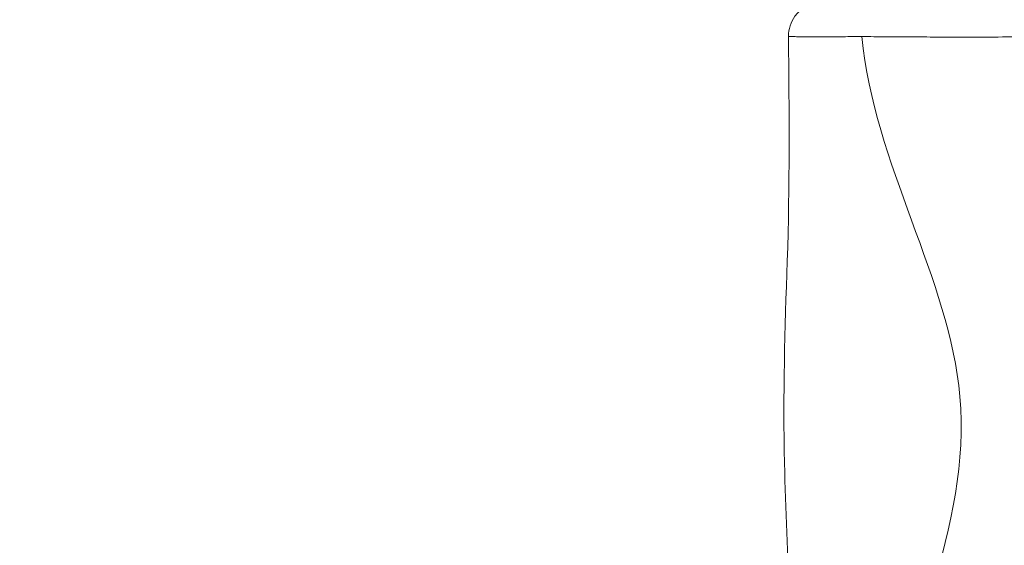
# Model space of a CAD drawing. Extents: x -27323 to -10523, y 17749 to 29629.
# Drawn here: x -23436 to -23245, y 23310 to 23412 of the extents above; entities that cross this region are included whole.
import ezdxf

# ---------------------------------------------------------------- set-up
doc = ezdxf.new("R2010")
doc.units = 0
doc.header["$MEASUREMENT"] = 0
doc.header["$PDMODE"] = 1
doc.layers.get('0').update_dxf_attribs({"linetype": 'CONTINUOUS'})
doc.layers.get('DefPoints').update_dxf_attribs({"linetype": 'CONTINUOUS'})
for name, color, linetype, lineweight in [('FRAM3', 1, 'CONTINUOUS', 50), ('外形線', 7, 'CONTINUOUS', 18), ('寸法線', 3, 'CONTINUOUS', 18)]:
    doc.layers.add(name, color=color, linetype=linetype, lineweight=lineweight)
doc.styles.get("Standard").update_dxf_attribs({"font": 'TXT.SHX', "bigfont": 'bigfont.shx'})
doc.dimstyles.new('40ベース', dxfattribs={"dimscale": 40, "dimtxt": 3, "dimasz": 3, "dimexe": 0, "dimexo": 1, "dimgap": 1, "dimtad": 3, "dimdec": 0, "dimdsep": 46, "dimtxsty": 'Standard', "dimblk": 'DOTSMALL', "dimcen": 0, "dimclrd": 256, "dimclre": 256, "dimclrt": 7, "dimadec": 3, "dimazin": 2, "dimtfac": 1, "dimtdec": 0, "dimtix": 1, "dimtmove": 2, "dimatfit": 2, "dimldrblk": 'OPEN', "dimfxl": 0, "dimtolj": 1, "dimlwd": -1, "dimlwe": -1, "dimarcsym": 0})

# ---------------------------------------------------------------- blocks, each defined once
blk = doc.blocks.new('_DotSmall')
at = {"layer": 'FRAM3', "color": 0, "const_width": 0.5}
blk.add_lwpolyline([(-0.0625, 0, 1), (0.0625, 0, 1)], format="xyb", close=True, dxfattribs=at)
blk = doc.blocks.new('*D4')
at = {"layer": 'DefPoints', "color": 0}
for p in [(-24212.89, 25843.31), (-23218.47, 25843.31), (-23533.5, 21891.31)]:
    blk.add_point(p, dxfattribs=at)
at = {"layer": '寸法線'}
for p, q in [((-23258.47, 25843.31), (-24212.89, 25843.31)), ((-24212.89, 21891.31), (-24212.89, 25843.31)), ((-23573.5, 21891.31), (-24212.89, 21891.31))]:
    blk.add_line(p, q, dxfattribs=at)
at = {"layer": '寸法線', "xscale": 120, "yscale": 120, "zscale": 120}
for p, rotation in [((-24212.89, 25843.31), 90), ((-24212.89, 21891.31), 270)]:
    blk.add_blockref('_DotSmall', p, dxfattribs=dict(at, rotation=rotation))
at = {"layer": '寸法線', "color": 7, "insert": (-24312.89, 23867.31), "char_height": 120, "attachment_point": 5, "rotation": 90}
blk.add_mtext('\\A1;(3950)', dxfattribs=at)
blk = doc.blocks.new('_OPEN')
at = {"color": 0, "linetype": 'ByBlock'}
for p, q in [((-1, 0.1667), (0, 0)), ((0, 0), (-1, -0.1667)), ((0, 0), (-1, 0))]:
    blk.add_line(p, q, dxfattribs=at)

msp = doc.modelspace()

# ---------------------------------------------------------------- linework, layer by layer
at = {"layer": '外形線'}
for points, knots in [([(-23286.502, 23409.054), (-23286.509, 23409.74), (-23286.402, 23410.436), (-23285.977, 23411.743), (-23285.652, 23412.37), (-23284.829, 23413.473), (-23284.32, 23413.963), (-23283.186, 23414.743), (-23282.547, 23415.044), (-23281.606, 23415.311), (-23281.322, 23415.371), (-23280.743, 23415.452), (-23280.446, 23415.473), (-23280.151, 23415.473)], [0, 0, 0, 0, 0.2057677, 0.2057677, 0.412223, 0.412223, 0.6186534, 0.6186534, 0.8250847, 0.8250847, 0.9119618, 0.9119618, 1.0005369, 1.0005369, 1.0005369, 1.0005369]), ([(-23286.426, 23117.204), (-23286.014, 23129.451), (-23284.482, 23141.582), (-23283.145, 23159.529), (-23282.844, 23165.634), (-23282.832, 23175.427), (-23282.944, 23179.173), (-23283.323, 23185.812), (-23283.574, 23188.777), (-23284.127, 23194.509), (-23284.437, 23197.389), (-23285.168, 23204.682), (-23285.567, 23209.191), (-23286.197, 23218.463), (-23286.43, 23223.342), (-23287, 23242.149), (-23286.61, 23256.223), (-23285.933, 23280.043), (-23285.946, 23289.692), (-23286.6, 23308.416), (-23287.058, 23317.424), (-23287.586, 23339.432), (-23287.181, 23352.45), (-23286.251, 23380.059), (-23286.346, 23394.523), (-23286.502, 23409.054)], [0, 0, 0, 0, 3.6769183, 3.6769183, 5.5001743, 5.5001743, 6.6199404, 6.6199404, 7.6671672, 7.6671672, 8.6514147, 8.6514147, 9.9765562, 9.9765562, 11.4409813, 11.4409813, 15.6246676, 15.6246676, 18.649187, 18.649187, 21.3490573, 21.3490573, 25.2691962, 25.2691962, 29.6403568, 29.6403568, 29.6403568, 29.6403568]), ([(-23258.786, 23301.458), (-23254.871, 23314.253), (-23247.264, 23349.841), (-23269.927, 23384.364), (-23272.264, 23408.983)], [0.62938934, 0.62938934, 0.62938934, 0.62938934, 0.75333151, 0.98022777, 0.98022777, 0.98022777, 0.98022777]), ([(-23231.185, 23408.951), (-23232.902, 23408.948), (-23234.592, 23408.944), (-23236.256, 23408.94), (-23241.056, 23408.927), (-23245.633, 23408.912), (-23249.982, 23408.906)], [0.371281363, 0.371281363, 0.371281363, 0.371281363, 0.376882591, 0.376882591, 0.376882591, 0.393049079, 0.393049079, 0.393049079, 0.393049079])]:
    msp.add_open_spline(points, degree=3, knots=knots, dxfattribs=at)
for points in [[(-23286.384, 23409.03), (-23286.462, 23409.038), (-23286.502, 23409.046), (-23286.502, 23409.054)], [(-23286.266, 23409.02), (-23286.312, 23409.023), (-23286.352, 23409.027), (-23286.384, 23409.03)], [(-23285.425, 23408.985), (-23285.807, 23408.995), (-23286.087, 23409.007), (-23286.266, 23409.02)], [(-23285.214, 23408.98), (-23285.288, 23408.981), (-23285.358, 23408.983), (-23285.425, 23408.985)], [(-23284.584, 23408.969), (-23284.815, 23408.972), (-23285.025, 23408.976), (-23285.214, 23408.98)], [(-23284.372, 23408.966), (-23284.444, 23408.967), (-23284.515, 23408.968), (-23284.584, 23408.969)], [(-23284.072, 23408.964), (-23284.175, 23408.964), (-23284.275, 23408.965), (-23284.372, 23408.966)], [(-23283.499, 23408.96), (-23283.7, 23408.961), (-23283.891, 23408.962), (-23284.072, 23408.964)], [(-23283.318, 23408.959), (-23283.379, 23408.959), (-23283.44, 23408.96), (-23283.499, 23408.96)], [(-23280.647, 23408.961), (-23281.664, 23408.958), (-23282.556, 23408.956), (-23283.318, 23408.959)], [(-23280.616, 23408.961), (-23280.626, 23408.961), (-23280.637, 23408.961), (-23280.647, 23408.961)], [(-23277.136, 23408.974), (-23278.426, 23408.969), (-23279.585, 23408.964), (-23280.616, 23408.961)], [(-23276.905, 23408.975), (-23276.983, 23408.974), (-23277.059, 23408.974), (-23277.136, 23408.974)], [(-23272.866, 23408.983), (-23274.332, 23408.983), (-23275.676, 23408.979), (-23276.905, 23408.975)], [(-23272.264, 23408.983), (-23272.467, 23408.983), (-23272.667, 23408.983), (-23272.866, 23408.983)], [(-23269.97, 23408.979), (-23270.758, 23408.981), (-23271.524, 23408.983), (-23272.264, 23408.983)], [(-23268.965, 23408.974), (-23269.304, 23408.976), (-23269.639, 23408.977), (-23269.97, 23408.979)], [(-23267.535, 23408.966), (-23268.019, 23408.969), (-23268.496, 23408.972), (-23268.965, 23408.974)], [(-23263.381, 23408.935), (-23264.822, 23408.945), (-23266.207, 23408.957), (-23267.535, 23408.966)], [(-23262.254, 23408.927), (-23262.633, 23408.93), (-23263.009, 23408.932), (-23263.381, 23408.935)], [(-23261.562, 23408.924), (-23261.794, 23408.925), (-23262.025, 23408.926), (-23262.254, 23408.927)], [(-23256.442, 23408.906), (-23258.217, 23408.909), (-23259.923, 23408.915), (-23261.562, 23408.924)], [(-23253.336, 23408.904), (-23254.394, 23408.904), (-23255.429, 23408.905), (-23256.442, 23408.906)], [(-23250.098, 23408.906), (-23251.195, 23408.905), (-23252.278, 23408.904), (-23253.336, 23408.904)], [(-23249.982, 23408.906), (-23250.021, 23408.906), (-23250.06, 23408.906), (-23250.098, 23408.906)]]:
    msp.add_open_spline(points, degree=3, dxfattribs=at)

# ---------------------------------------------------------------- dimensions: what is measured, and where the dimension line sits
at = {"layer": '寸法線'}
dim = msp.add_linear_dim(base=(-24212.889, 25843.315), p1=(-23533.496, 21891.313), p2=(-23218.474, 25843.315), angle=90, text='(3950)', dimstyle='40ベース', dxfattribs=at)
dim.commit()
dim.dimension.update_dxf_attribs({"geometry": '*D4', "text_midpoint": (-24312.889, 23867.314)})

doc.saveas('drawing.dxf')
